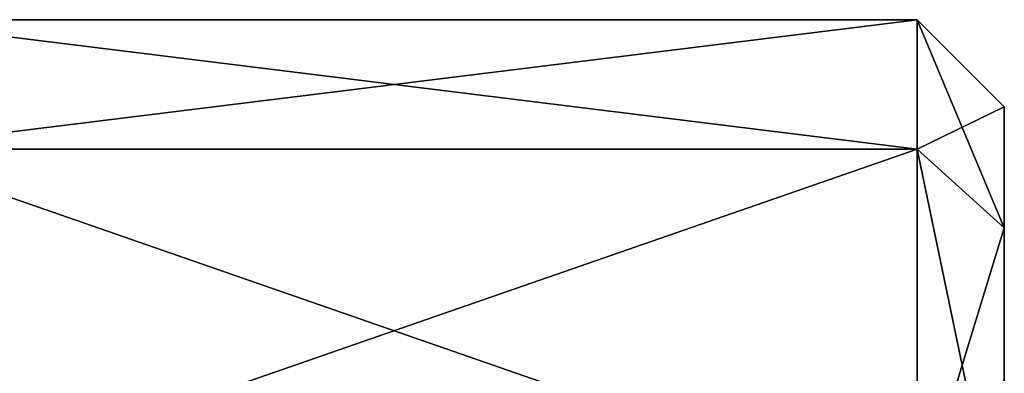
# Model space of a CAD drawing. Units: millimetres. Extents: x -44 to 44, y -76 to 60.
# Drawn here: x 33 to 44, y -39 to -34 of the extents above; entities that cross this region are included whole.
import ezdxf

# ---------------------------------------------------------------- set-up
doc = ezdxf.new("R2010")
doc.units = ezdxf.units.MM
doc.header["$LTSCALE"] = 65.185185
for name, color, linetype in [('1402', 7, 'CONTINUOUS'), ('1403', 7, 'CONTINUOUS'), ('1404', 7, 'CONTINUOUS'), ('1408', 7, 'CONTINUOUS'), ('1409', 7, 'CONTINUOUS')]:
    doc.layers.add(name, color=color, linetype=linetype)

msp = doc.modelspace()

# ---------------------------------------------------------------- linework, layer by layer
at = {"layer": '1402', "color": 31, "linetype": 'Continuous'}
for points in [[(44, -38.875, 5), (44, -39.237, 2.252), (44, -35.5, 5), (44, -38.875, 5)], [(44, -38.875, 5), (44, -35.5, 5), (44, -36.886, 11.073), (44, -38.875, 5)], [(44, -39.237, 2.252), (44, -40.298, -0.311), (44, -35.5, 5), (44, -39.237, 2.252)], [(44, -35.5, 5), (44, -40.298, -0.311), (44, -36.886, -1.073), (44, -35.5, 5)], [(44, -41.987, 12.513), (44, -40.298, 10.311), (44, -36.886, 11.073), (44, -41.987, 12.513)], [(44, -40.77, 15.944), (44, -41.987, 12.513), (44, -36.886, 11.073), (44, -40.77, 15.944)], [(44, -40.298, 10.311), (44, -39.237, 7.748), (44, -36.886, 11.073), (44, -40.298, 10.311)], [(44, -39.237, 7.748), (44, -38.875, 5), (44, -36.886, 11.073), (44, -39.237, 7.748)], [(44, -41.987, -2.513), (44, -44.189, -4.202), (44, -36.886, -1.073), (44, -41.987, -2.513)], [(44, -36.886, -1.073), (44, -44.189, -4.202), (44, -40.77, -5.944), (44, -36.886, -1.073)], [(44, -40.298, -0.311), (44, -41.987, -2.513), (44, -36.886, -1.073), (44, -40.298, -0.311)]]:
    msp.add_3dface(points, dxfattribs=at)
at = {"layer": '1403', "color": 31, "linetype": 'Continuous'}
for points in [[(43, -35.985, 11.508), (44, -35.5, 5), (43, -34.5, 5), (43, -35.985, 11.508)], [(44, -36.886, 11.073), (44, -35.5, 5), (43, -35.985, 11.508), (44, -36.886, 11.073)], [(43, -40.148, 16.727), (44, -36.886, 11.073), (43, -35.985, 11.508), (43, -40.148, 16.727)], [(44, -40.77, 15.944), (44, -36.886, 11.073), (43, -40.148, 16.727), (44, -40.77, 15.944)]]:
    msp.add_3dface(points, dxfattribs=at)
at = {"layer": '1404', "color": 31, "linetype": 'Continuous'}
for points in [[(43, -35.985, 11.508), (43, -34.5, 5), (31, -35.985, 11.506), (43, -35.985, 11.508)], [(31, -35.985, 11.506), (43, -34.5, 5), (31, -34.5, 5), (31, -35.985, 11.506)], [(43, -40.148, 16.727), (43, -35.985, 11.508), (31, -40.146, 16.726), (43, -40.148, 16.727)], [(31, -40.146, 16.726), (43, -35.985, 11.508), (31, -35.985, 11.506), (31, -40.146, 16.726)]]:
    msp.add_3dface(points, dxfattribs=at)
at = {"layer": '1408', "color": 31, "linetype": 'Continuous'}
for points in [[(44, -35.5, 5), (44, -36.886, -1.073), (43, -34.5, 5), (44, -35.5, 5)], [(43, -34.5, 5), (44, -36.886, -1.073), (43, -35.985, -1.508), (43, -34.5, 5)], [(44, -36.886, -1.073), (44, -40.77, -5.944), (43, -35.985, -1.508), (44, -36.886, -1.073)], [(43, -35.985, -1.508), (44, -40.77, -5.944), (43, -40.148, -6.727), (43, -35.985, -1.508)]]:
    msp.add_3dface(points, dxfattribs=at)
at = {"layer": '1409', "color": 31, "linetype": 'Continuous'}
for points in [[(31, -34.5, 5), (43, -34.5, 5), (43, -35.985, -1.508), (31, -34.5, 5)], [(31, -35.985, -1.506), (31, -34.5, 5), (43, -35.985, -1.508), (31, -35.985, -1.506)], [(31, -40.146, -6.726), (31, -35.985, -1.506), (43, -40.148, -6.727), (31, -40.146, -6.726)], [(31, -35.985, -1.506), (43, -35.985, -1.508), (43, -40.148, -6.727), (31, -35.985, -1.506)]]:
    msp.add_3dface(points, dxfattribs=at)

doc.saveas('drawing.dxf')
